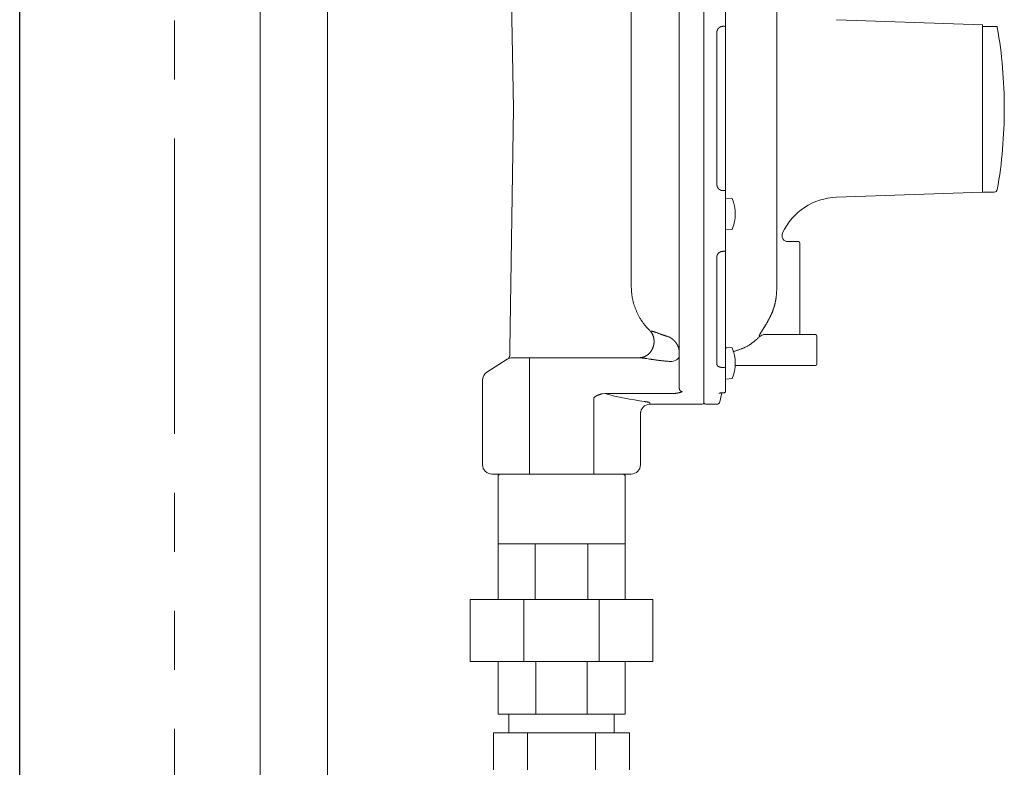
# Model space of a CAD drawing. Units: millimetres. Extents: x 7320 to 14376, y 7374 to 12291.
# Drawn here: x 7925 to 8243, y 8606 to 8847 of the extents above; entities that cross this region are included whole.
import ezdxf

# ---------------------------------------------------------------- set-up
doc = ezdxf.new("R2010")
doc.units = ezdxf.units.MM
doc.linetypes.add('PHANTOM', pattern=[63.5, 31.75, -6.35, 6.35, -6.35, 6.35, -6.35])
doc.linetypes.add('PHANTOM1', pattern=[9.5, 3.25, -1.25, 1.25, -1.25, 1.25, -1.25])
doc.layers.add('0029_28_01', color=7, linetype='Continuous')
doc.layers.add('NoLayerName_001', color=7, linetype='Continuous')

msp = doc.modelspace()

# ---------------------------------------------------------------- linework, layer by layer
at = {"color": 7, "linetype": 'Continuous', "lineweight": 25}
msp.add_line((7925.26, 7379.87), (7925.26, 9463.87), dxfattribs=at)
at = {"color": 7, "linetype": 'PHANTOM', "lineweight": 9, "ltscale": 3}
msp.add_line((7975.26, 7379.87), (7975.26, 9408.28), dxfattribs=at)
at = {"color": 3, "linetype": 'Continuous', "lineweight": 9}
for p, q in [((8083.26, 8622.87), (8083.26, 8616.87)), ((8117.26, 8622.87), (8117.26, 8616.87)), ((8122.2, 8616.87), (8078.32, 8616.87)), ((8078.32, 8616.87), (8078.32, 8604.87)), ((8089.29, 8604.87), (8089.29, 8616.87)), ((8111.23, 8604.87), (8111.23, 8616.87)), ((8122.2, 8604.87), (8122.2, 8616.87))]:
    msp.add_line(p, q, dxfattribs=at)
at = {"color": 3, "linetype": 'PHANTOM1', "lineweight": 9, "ltscale": 0.05}
msp.add_line((8117.26, 8622.87), (8083.26, 8622.87), dxfattribs=at)
at = {"layer": '0029_28_01', "color": 30, "linetype": 'Continuous', "lineweight": 9}
for p, q in [((8002.93, 8900.62), (8002.93, 8243.49)), ((8024.63, 8900.62), (8024.63, 8243.49))]:
    msp.add_line(p, q, dxfattribs=at)
at = {"layer": 'NoLayerName_001', "linetype": 'Continuous', "lineweight": 9}
for p, q in [((8138.26, 8912.87), (8138.26, 8728.27)), ((8146.26, 8913.37), (8146.26, 8723.37)), ((8153.26, 8727.12), (8153.26, 8909.56)), ((8169.76, 8760.21), (8169.76, 8879.87)), ((8122.76, 8761.27), (8122.76, 8868.87)), ((8084.76, 8818.36), (8084.12, 8853.37)), ((8189.06, 8847.02), (8236.28, 8845.37)), ((8152.76, 8844.89), (8152.43, 8844.89)), ((8153.25, 8844.7), (8153.26, 8844.8)), ((8236.26, 8791.37), (8236.26, 8845.37)), ((8240.02, 8844.78), (8236.26, 8844.78)), ((8150.44, 8842.97), (8150.44, 8793.76)), ((8169.76, 8835.57), (8169.77, 8835.57)), ((8169.77, 8828.07), (8169.77, 8835.57)), ((8169.76, 8828.07), (8169.76, 8833.18)), ((8169.77, 8820.57), (8169.77, 8828.07)), ((8083.52, 8740.72), (8084.76, 8818.36)), ((8169.77, 8820.57), (8169.76, 8820.57)), ((8152.43, 8791.85), (8152.76, 8791.85)), ((8153.26, 8791.94), (8153.25, 8792.04)), ((8236.26, 8791.37), (8189.06, 8789.72)), ((8236.26, 8791.37), (8240.02, 8791.37)), ((8153.26, 8789.46), (8153.27, 8789.46)), ((8153.27, 8789.46), (8155.36, 8789.28)), ((8153.27, 8779.16), (8153.26, 8779.16)), ((8155.36, 8779.34), (8153.27, 8779.16)), ((8173.46, 8775.37), (8176.76, 8775.37)), ((8177.26, 8745.37), (8177.26, 8774.87)), ((8150.44, 8770.52), (8150.44, 8735.72)), ((8152.76, 8772.25), (8152.43, 8772.25)), ((8152.76, 8772.25), (8152.85, 8772.24)), ((8152.85, 8772.24), (8152.94, 8772.25)), ((8152.94, 8772.25), (8153.03, 8772.26)), ((8153.03, 8772.26), (8153.1, 8772.28)), ((8153.1, 8772.28), (8153.17, 8772.31)), ((8153.17, 8772.31), (8153.21, 8772.35)), ((8153.21, 8772.35), (8153.24, 8772.39)), ((8153.23, 8772.31), (8153.24, 8772.07)), ((8153.24, 8772.39), (8153.25, 8772.44)), ((8153.25, 8772.44), (8153.26, 8772.54)), ((8129.08, 8746.48), (8128.99, 8746.46)), ((8165.63, 8745.37), (8182.26, 8745.37)), ((8182.76, 8744.87), (8182.76, 8735.87)), ((8153.26, 8740.68), (8153.26, 8741.29)), ((8153.27, 8741.29), (8155.36, 8741.11)), ((8153.27, 8740.68), (8153.27, 8741.29)), ((8082.74, 8737.41), (8076.16, 8733.25)), ((8090.94, 8737.87), (8084.34, 8737.87)), ((8089.88, 8737.87), (8089.88, 8700.37)), ((8125.79, 8737.87), (8090.94, 8737.87)), ((8135.26, 8736.68), (8135.84, 8736.71)), ((8135.84, 8736.71), (8136.41, 8736.81)), ((8136.41, 8736.81), (8136.93, 8736.98)), ((8136.93, 8736.98), (8137.38, 8737.21)), ((8137.38, 8737.21), (8137.75, 8737.48)), ((8137.75, 8737.48), (8138.03, 8737.79)), ((8138.03, 8737.79), (8138.2, 8738.13)), ((8138.2, 8738.13), (8138.26, 8738.48)), ((8152.43, 8734.75), (8152.76, 8734.75)), ((8153.26, 8735.16), (8153.25, 8735.2)), ((8156.32, 8735.37), (8172.26, 8735.37)), ((8172.26, 8735.37), (8182.26, 8735.37)), ((8074.76, 8730.71), (8074.76, 8703.37)), ((8153.27, 8730.99), (8153.26, 8730.99)), ((8155.36, 8731.18), (8153.27, 8730.99)), ((8114.26, 8726.34), (8113.34, 8726.26)), ((8135.71, 8726.34), (8114.26, 8726.34)), ((8152, 8726.56), (8151.42, 8723.67)), ((8152.76, 8726.62), (8152.43, 8726.62)), ((8152.43, 8726.62), (8152.43, 8726.58)), ((8152.72, 8726.58), (8152.43, 8726.58)), ((8152.76, 8726.64), (8152.76, 8726.62)), ((8153.26, 8727.18), (8153.25, 8727.07)), ((8110.64, 8725.02), (8110.64, 8700.37)), ((8128.76, 8722.87), (8128.76, 8723.3)), ((8145.76, 8722.87), (8128.76, 8722.87)), ((8150.44, 8722.87), (8146.76, 8722.87)), ((8125.76, 8703.37), (8125.76, 8720.31)), ((8077.76, 8700.37), (8090.94, 8700.37)), ((8079.76, 8699.87), (8080.26, 8700.37)), ((8079.76, 8677.87), (8079.76, 8699.87)), ((8090.94, 8700.37), (8109.58, 8700.37)), ((8109.58, 8700.37), (8122.76, 8700.37)), ((8120.26, 8700.37), (8120.76, 8699.87)), ((8120.76, 8699.87), (8120.76, 8677.87)), ((8079.76, 8677.87), (8120.76, 8677.87)), ((8079.76, 8677.87), (8079.76, 8659.87)), ((8091.77, 8677.87), (8091.77, 8659.87)), ((8108.75, 8677.87), (8108.75, 8659.87)), ((8120.76, 8677.87), (8120.76, 8659.87)), ((8070.76, 8659.87), (8129.76, 8659.87)), ((8070.76, 8639.87), (8070.76, 8659.87)), ((8088.13, 8659.87), (8088.13, 8639.87)), ((8112.39, 8659.87), (8112.39, 8639.87)), ((8129.76, 8639.87), (8129.76, 8659.87)), ((8070.76, 8639.87), (8129.76, 8639.87)), ((8079.76, 8622.87), (8079.76, 8639.87)), ((8091.95, 8639.87), (8091.95, 8622.87)), ((8108.57, 8639.87), (8108.57, 8622.87)), ((8120.76, 8622.87), (8120.76, 8639.87)), ((8120.76, 8622.87), (8079.76, 8622.87))]:
    msp.add_line(p, q, dxfattribs=at)
for centre, radius, start, end in [((8152.8, 8844.26), 0.629, 44.1995, 94.1953), ((8240.02, 8844.37), 1, 9.849, 24.1744), ((8090.26, 8818.37), 153, 0, 9.849), ((8090.26, 8818.37), 153, 350.151, 0), ((8152.8, 8792.48), 0.629, 265.8028, 315.801), ((8189.76, 8769.73), 20, 92, 154.9551), ((8240.02, 8792.37), 1, 269.9998, 350.151), ((8143.52, 8784.31), 12.84, 337.2344, 22.7656), ((8173.46, 8777.37), 2, 155.4346, 270), ((8176.76, 8774.87), 0.5, 0, 90), ((8152.95, 8772.18), 0.304, 339.4155, 359.8247), ((8165.72, 8743.41), 1.96, 90.0697, 136.1082), ((8182.26, 8744.87), 0.5, 0, 90), ((8143.52, 8736.14), 12.84, 337.2344, 22.7656), ((8084.34, 8734.87), 3, 90, 122.2461), ((8182.26, 8735.87), 0.5, 270, 0), ((8077.76, 8730.71), 3, 122.2461, 180), ((8152.75, 8735.25), 0.501, 270.2929, 355.0551), ((8152.77, 8727.13), 0.49, 268.869, 358.8232), ((8152.78, 8727.1), 0.477, 267.1795, 338.393), ((8128.76, 8719.87), 3, 90, 180), ((8145.76, 8723.37), 0.5, 270, 0), ((8146.76, 8723.37), 0.5, 180, 270), ((8150.44, 8723.87), 1, 270, 348.6901), ((8077.76, 8703.37), 3, 180, 270), ((8122.76, 8703.37), 3, 270, 0)]:
    msp.add_arc(centre, radius, start, end, dxfattribs=at)
at = {"layer": 'NoLayerName_001', "linetype": 'Continuous', "lineweight": 9, "extrusion": (0, 0, -1)}
msp.add_ellipse((8140.56, 8818.37), major_axis=(-98.5, 0), ratio=0.969543, start_param=4.850518, end_param=4.982684, dxfattribs=at)
at = {"layer": 'NoLayerName_001', "linetype": 'Continuous', "lineweight": 9}
for points, knots in [([(8152.43, 8844.89), (8152.4, 8844.88), (8152.34, 8844.88), (8152.25, 8844.87), (8152.16, 8844.86), (8152.07, 8844.85), (8151.99, 8844.83), (8151.9, 8844.81), (8151.81, 8844.79), (8151.73, 8844.77), (8151.65, 8844.74), (8151.56, 8844.7), (8151.48, 8844.66), (8151.41, 8844.62), (8151.33, 8844.58), (8151.26, 8844.53), (8151.19, 8844.47), (8151.12, 8844.42), (8151.05, 8844.36), (8150.99, 8844.3), (8150.93, 8844.24), (8150.87, 8844.17), (8150.82, 8844.1), (8150.77, 8844.03), (8150.72, 8843.96), (8150.67, 8843.88), (8150.63, 8843.81), (8150.59, 8843.73), (8150.56, 8843.65), (8150.53, 8843.57), (8150.51, 8843.48), (8150.49, 8843.4), (8150.47, 8843.32), (8150.46, 8843.23), (8150.45, 8843.15), (8150.44, 8843.06), (8150.44, 8843), (8150.44, 8842.97)], [0, 0, 0, 0, 0.089678, 0.179245, 0.268604, 0.357684, 0.446453, 0.534934, 0.623221, 0.711484, 0.79988, 0.888422, 0.977088, 1.065827, 1.15457, 1.243232, 1.33171, 1.419898, 1.507779, 1.5954, 1.682806, 1.770047, 1.857174, 1.944238, 2.031297, 2.118374, 2.205405, 2.292318, 2.379055, 2.465574, 2.551854, 2.637892, 2.723726, 2.809523, 2.895421, 2.981449, 3.06756, 3.06756, 3.06756, 3.06756]), ([(8150.44, 8793.76), (8150.44, 8793.74), (8150.45, 8793.68), (8150.46, 8793.59), (8150.47, 8793.51), (8150.48, 8793.42), (8150.49, 8793.34), (8150.51, 8793.25), (8150.54, 8793.17), (8150.56, 8793.09), (8150.59, 8793.01), (8150.63, 8792.93), (8150.67, 8792.85), (8150.72, 8792.78), (8150.76, 8792.71), (8150.82, 8792.63), (8150.87, 8792.57), (8150.93, 8792.5), (8150.99, 8792.44), (8151.05, 8792.38), (8151.12, 8792.32), (8151.19, 8792.26), (8151.26, 8792.21), (8151.33, 8792.16), (8151.41, 8792.12), (8151.49, 8792.08), (8151.57, 8792.04), (8151.65, 8792), (8151.73, 8791.97), (8151.82, 8791.94), (8151.9, 8791.92), (8151.99, 8791.9), (8152.08, 8791.88), (8152.16, 8791.87), (8152.25, 8791.87), (8152.34, 8791.86), (8152.4, 8791.85), (8152.43, 8791.85)], [0, 0, 0, 0, 0.08665, 0.173197, 0.259555, 0.345668, 0.43153, 0.517198, 0.602812, 0.688602, 0.774734, 0.861231, 0.948077, 1.035231, 1.122623, 1.210163, 1.297744, 1.385284, 1.472813, 1.560385, 1.648052, 1.735863, 1.823869, 1.912119, 2.000652, 2.089418, 2.178324, 2.267286, 2.356237, 2.445123, 2.533911, 2.622589, 2.711242, 2.800021, 2.888985, 2.978116, 3.067342, 3.067342, 3.067342, 3.067342]), ([(8152.43, 8772.25), (8152.4, 8772.24), (8152.34, 8772.24), (8152.25, 8772.23), (8152.16, 8772.22), (8152.07, 8772.21), (8151.99, 8772.2), (8151.9, 8772.18), (8151.81, 8772.16), (8151.73, 8772.14), (8151.65, 8772.11), (8151.56, 8772.08), (8151.49, 8772.04), (8151.41, 8772.01), (8151.33, 8771.96), (8151.26, 8771.92), (8151.19, 8771.87), (8151.12, 8771.82), (8151.05, 8771.77), (8150.99, 8771.71), (8150.93, 8771.66), (8150.87, 8771.6), (8150.82, 8771.53), (8150.77, 8771.47), (8150.72, 8771.4), (8150.67, 8771.34), (8150.63, 8771.27), (8150.59, 8771.2), (8150.56, 8771.12), (8150.53, 8771.05), (8150.51, 8770.98), (8150.49, 8770.9), (8150.47, 8770.83), (8150.46, 8770.75), (8150.45, 8770.67), (8150.44, 8770.6), (8150.44, 8770.54), (8150.44, 8770.52)], [0, 0, 0, 0, 0.089611, 0.1791, 0.268359, 0.357299, 0.445864, 0.534047, 0.621894, 0.709522, 0.797036, 0.88442, 0.97163, 1.058601, 1.14525, 1.231484, 1.317193, 1.402269, 1.486687, 1.570482, 1.653692, 1.736359, 1.818528, 1.900249, 1.981575, 2.062535, 2.143072, 2.223124, 2.302649, 2.381622, 2.460042, 2.537934, 2.615367, 2.692566, 2.76973, 2.846941, 2.924196, 2.924196, 2.924196, 2.924196]), ([(8128.99, 8746.46), (8128.88, 8746.57), (8128.66, 8746.8), (8128.33, 8747.13), (8128, 8747.47), (8127.68, 8747.82), (8127.37, 8748.17), (8127.06, 8748.54), (8126.77, 8748.91), (8126.49, 8749.29), (8126.22, 8749.67), (8125.96, 8750.07), (8125.71, 8750.47), (8125.47, 8750.88), (8125.24, 8751.29), (8125.02, 8751.71), (8124.81, 8752.13), (8124.61, 8752.56), (8124.42, 8752.99), (8124.24, 8753.43), (8124.07, 8753.87), (8123.91, 8754.31), (8123.76, 8754.76), (8123.61, 8755.21), (8123.48, 8755.67), (8123.36, 8756.12), (8123.26, 8756.58), (8123.16, 8757.05), (8123.08, 8757.51), (8123.01, 8757.98), (8122.95, 8758.44), (8122.9, 8758.91), (8122.86, 8759.38), (8122.83, 8759.85), (8122.8, 8760.32), (8122.78, 8760.79), (8122.77, 8761.11), (8122.76, 8761.27)], [0, 0, 0, 0, 0.472775, 0.945381, 1.417691, 1.889662, 2.361376, 2.833084, 3.305069, 3.777393, 4.250044, 4.722961, 5.196042, 5.669145, 6.142089, 6.614734, 7.087135, 7.559377, 8.031541, 8.503704, 8.97594, 9.448319, 9.920891, 10.393569, 10.866202, 11.338665, 11.810857, 12.282705, 12.754165, 13.22523, 13.696079, 14.166991, 14.638137, 15.109587, 15.581336, 16.053315, 16.52542, 16.52542, 16.52542, 16.52542]), ([(8169.76, 8760.21), (8169.75, 8760.11), (8169.75, 8759.9), (8169.74, 8759.59), (8169.72, 8759.28), (8169.71, 8758.98), (8169.69, 8758.67), (8169.67, 8758.36), (8169.64, 8758.05), (8169.61, 8757.74), (8169.58, 8757.44), (8169.54, 8757.13), (8169.49, 8756.83), (8169.44, 8756.52), (8169.38, 8756.22), (8169.32, 8755.91), (8169.25, 8755.61), (8169.18, 8755.31), (8169.1, 8755.01), (8169.02, 8754.71), (8168.94, 8754.41), (8168.85, 8754.12), (8168.75, 8753.82), (8168.66, 8753.53), (8168.55, 8753.24), (8168.45, 8752.95), (8168.34, 8752.66), (8168.22, 8752.37), (8168.1, 8752.09), (8167.97, 8751.81), (8167.84, 8751.53), (8167.75, 8751.34), (8167.71, 8751.25)], [0, 0, 0, 0, 0.309335, 0.618628, 0.927838, 1.23694, 1.545919, 1.854784, 2.16357, 2.47234, 2.781178, 3.090118, 3.399178, 3.708364, 4.017673, 4.327095, 4.636611, 4.946195, 5.255814, 5.565429, 5.875006, 6.18452, 6.493955, 6.803299, 7.112547, 7.421705, 7.730782, 8.039799, 8.348785, 8.657797, 8.966868, 9.275981, 9.275981, 9.275981, 9.275981]), ([(8167.71, 8751.25), (8167.61, 8751.06), (8167.46, 8750.77), (8167.26, 8750.4), (8167.11, 8750.12), (8166.96, 8749.84), (8166.81, 8749.56), (8166.66, 8749.29), (8166.51, 8749.03), (8166.36, 8748.77), (8166.21, 8748.51), (8166.06, 8748.26), (8165.91, 8748.02), (8165.76, 8747.78), (8165.61, 8747.55), (8165.38, 8747.19), (8165.16, 8746.84), (8164.94, 8746.5), (8164.83, 8746.31), (8164.72, 8746.13), (8164.61, 8745.96), (8164.51, 8745.8), (8164.43, 8745.64), (8164.35, 8745.5), (8164.28, 8745.37), (8164.22, 8745.25), (8164.18, 8745.14), (8164.15, 8745.05), (8164.13, 8744.98), (8164.13, 8744.92), (8164.14, 8744.87), (8164.17, 8744.83), (8164.2, 8744.8), (8164.22, 8744.78), (8164.23, 8744.77)], [0, 0, 0, 0, 0.64174, 0.96125, 1.279132, 1.594847, 1.907863, 2.217651, 2.523694, 2.825479, 3.122517, 3.414336, 3.700455, 3.980383, 4.253622, 4.519668, 5.269537, 5.501619, 5.723783, 5.935431, 6.135968, 6.324812, 6.501392, 6.664957, 6.81393, 6.946573, 7.061278, 7.156704, 7.232223, 7.290871, 7.338775, 7.381582, 7.422969, 7.464317, 7.464317, 7.464317, 7.464317]), ([(8129.35, 8740.29), (8129.38, 8740.35), (8129.44, 8740.47), (8129.52, 8740.65), (8129.61, 8740.82), (8129.69, 8741), (8129.77, 8741.18), (8129.84, 8741.36), (8129.9, 8741.55), (8129.96, 8741.73), (8130, 8741.92), (8130.05, 8742.11), (8130.08, 8742.31), (8130.1, 8742.5), (8130.12, 8742.69), (8130.14, 8742.89), (8130.14, 8743.08), (8130.14, 8743.27), (8130.13, 8743.46), (8130.12, 8743.65), (8130.1, 8743.84), (8130.08, 8744.03), (8130.04, 8744.21), (8130.01, 8744.39), (8129.96, 8744.57), (8129.91, 8744.75), (8129.86, 8744.93), (8129.79, 8745.1), (8129.73, 8745.26), (8129.65, 8745.43), (8129.57, 8745.59), (8129.49, 8745.75), (8129.4, 8745.9), (8129.3, 8746.05), (8129.2, 8746.19), (8129.1, 8746.33), (8129.03, 8746.42), (8128.99, 8746.46)], [0, 0, 0, 0, 0.196496, 0.392834, 0.588879, 0.784543, 0.979808, 1.174751, 1.369565, 1.564478, 1.759502, 1.954568, 2.149572, 2.344376, 2.53881, 2.732679, 2.925761, 3.117889, 3.309034, 3.499184, 3.688334, 3.87648, 4.063622, 4.249767, 4.434927, 4.619119, 4.802367, 4.984655, 5.165943, 5.346187, 5.525338, 5.703351, 5.880175, 6.055765, 6.230078, 6.403076, 6.574726, 6.574726, 6.574726, 6.574726]), ([(8134.96, 8744.62), (8134.81, 8744.66), (8134.58, 8744.73), (8134.28, 8744.82), (8134.06, 8744.89), (8133.84, 8744.96), (8133.62, 8745.03), (8133.4, 8745.1), (8133.19, 8745.17), (8132.98, 8745.25), (8132.77, 8745.32), (8132.57, 8745.4), (8132.36, 8745.47), (8132.16, 8745.54), (8131.91, 8745.64), (8131.48, 8745.8), (8131.06, 8745.96), (8130.71, 8746.09), (8130.55, 8746.15), (8130.4, 8746.2), (8130.25, 8746.25), (8130.11, 8746.3), (8129.98, 8746.34), (8129.85, 8746.37), (8129.74, 8746.4), (8129.63, 8746.42), (8129.53, 8746.44), (8129.43, 8746.45), (8129.34, 8746.46), (8129.25, 8746.47), (8129.16, 8746.47), (8129.11, 8746.47), (8129.08, 8746.48)], [0, 0, 0, 0, 0.471377, 0.706143, 0.939807, 1.172011, 1.402418, 1.630784, 1.856915, 2.080611, 2.301668, 2.519877, 2.735025, 2.946907, 3.155337, 3.561121, 4.322908, 4.500771, 4.672156, 4.836276, 4.992355, 5.139637, 5.277394, 5.405003, 5.522918, 5.632448, 5.734903, 5.831559, 5.923651, 6.012371, 6.098868, 6.184264, 6.184264, 6.184264, 6.184264]), ([(8135.1, 8744.55), (8135.08, 8744.56), (8135.03, 8744.59), (8134.98, 8744.61), (8134.96, 8744.62)], [0, 0, 0, 0, 0.0776453, 0.1552252, 0.1552252, 0.1552252, 0.1552252]), ([(8137.32, 8742.6), (8137.31, 8742.62), (8137.28, 8742.66), (8137.23, 8742.73), (8137.19, 8742.79), (8137.14, 8742.86), (8137.09, 8742.92), (8137.04, 8742.98), (8136.99, 8743.04), (8136.94, 8743.1), (8136.89, 8743.16), (8136.84, 8743.22), (8136.78, 8743.28), (8136.73, 8743.34), (8136.67, 8743.4), (8136.62, 8743.45), (8136.56, 8743.51), (8136.51, 8743.56), (8136.45, 8743.62), (8136.39, 8743.67), (8136.33, 8743.72), (8136.27, 8743.78), (8136.21, 8743.83), (8136.15, 8743.88), (8136.09, 8743.92), (8136.03, 8743.97), (8135.96, 8744.02), (8135.9, 8744.07), (8135.84, 8744.11), (8135.77, 8744.16), (8135.71, 8744.2), (8135.64, 8744.24), (8135.58, 8744.28), (8135.51, 8744.33), (8135.44, 8744.37), (8135.37, 8744.4), (8135.31, 8744.44), (8135.24, 8744.48), (8135.17, 8744.52), (8135.12, 8744.54), (8135.1, 8744.55)], [0, 0, 0, 0, 0.079562, 0.159104, 0.238622, 0.318114, 0.397578, 0.477011, 0.55641, 0.635772, 0.715096, 0.794378, 0.873617, 0.95281, 1.031955, 1.111049, 1.190092, 1.269081, 1.348017, 1.426901, 1.505732, 1.584509, 1.663233, 1.741902, 1.820516, 1.899073, 1.977572, 2.056013, 2.134394, 2.212713, 2.290971, 2.369169, 2.447307, 2.525386, 2.603406, 2.681366, 2.759266, 2.837102, 2.914875, 2.992585, 2.992585, 2.992585, 2.992585]), ([(8138.26, 8739.64), (8138.26, 8739.69), (8138.25, 8739.76), (8138.25, 8739.87), (8138.24, 8739.95), (8138.24, 8740.02), (8138.23, 8740.1), (8138.22, 8740.18), (8138.21, 8740.26), (8138.21, 8740.33), (8138.2, 8740.41), (8138.18, 8740.49), (8138.17, 8740.56), (8138.16, 8740.64), (8138.14, 8740.72), (8138.12, 8740.79), (8138.11, 8740.87), (8138.09, 8740.95), (8138.07, 8741.02), (8138.04, 8741.1), (8138.02, 8741.17), (8138, 8741.25), (8137.97, 8741.32), (8137.94, 8741.4), (8137.91, 8741.47), (8137.88, 8741.55), (8137.85, 8741.62), (8137.82, 8741.69), (8137.79, 8741.76), (8137.76, 8741.84), (8137.72, 8741.91), (8137.69, 8741.98), (8137.65, 8742.05), (8137.61, 8742.12), (8137.57, 8742.19), (8137.53, 8742.26), (8137.49, 8742.33), (8137.45, 8742.4), (8137.41, 8742.46), (8137.37, 8742.53), (8137.34, 8742.57), (8137.32, 8742.6)], [0, 0, 0, 0, 0.155371, 0.233051, 0.310726, 0.388397, 0.46607, 0.54375, 0.621451, 0.699188, 0.776982, 0.854862, 0.932856, 1.010972, 1.089213, 1.16758, 1.246071, 1.324685, 1.403419, 1.48227, 1.561232, 1.6403, 1.719468, 1.798727, 1.87807, 1.957487, 2.036969, 2.116504, 2.196082, 2.27569, 2.355316, 2.43495, 2.514586, 2.594223, 2.673859, 2.753491, 2.833118, 2.912737, 2.992345, 3.071941, 3.151521, 3.151521, 3.151521, 3.151521]), ([(8164.3, 8744.77), (8164.2, 8744.68), (8164, 8744.49), (8163.7, 8744.22), (8163.4, 8743.95), (8163.09, 8743.68), (8162.79, 8743.42), (8162.47, 8743.16), (8162.15, 8742.91), (8161.83, 8742.66), (8161.49, 8742.43), (8161.16, 8742.2), (8160.81, 8741.98), (8160.46, 8741.77), (8160.11, 8741.57), (8159.75, 8741.38), (8159.38, 8741.21), (8159.01, 8741.04), (8158.64, 8740.88), (8158.26, 8740.73), (8157.88, 8740.58), (8157.5, 8740.44), (8157.11, 8740.31), (8156.73, 8740.19), (8156.34, 8740.06), (8155.95, 8739.94), (8155.69, 8739.86), (8155.56, 8739.82)], [0, 0, 0, 0, 0.406979, 0.813882, 1.220649, 1.627248, 2.033691, 2.440051, 2.846476, 3.253191, 3.660289, 4.067647, 4.475132, 4.882614, 5.289969, 5.697079, 6.103834, 6.51016, 6.916232, 7.322299, 7.728535, 8.135044, 8.541869, 8.949007, 9.356413, 9.764014, 10.171717, 10.171717, 10.171717, 10.171717]), ([(8083.52, 8740.82), (8083.52, 8740.72), (8083.52, 8740.55), (8083.52, 8740.34), (8083.52, 8740.2), (8083.52, 8740.1), (8083.52, 8740), (8083.53, 8739.89), (8083.53, 8739.79), (8083.53, 8739.69), (8083.53, 8739.58), (8083.53, 8739.48), (8083.54, 8739.38), (8083.54, 8739.28), (8083.54, 8739.14), (8083.55, 8738.97), (8083.55, 8738.83), (8083.55, 8738.76)], [0, 0, 0, 0, 0.309317, 0.515521, 0.61862, 0.721716, 0.824809, 0.9279, 1.030989, 1.134077, 1.237164, 1.340252, 1.443342, 1.546435, 1.64953, 1.855728, 2.061931, 2.061931, 2.061931, 2.061931]), ([(8083.54, 8738.53), (8083.54, 8738.55), (8083.55, 8738.59), (8083.56, 8738.63), (8083.56, 8738.65)], [0, 0, 0, 0, 0.057413, 0.1150832, 0.1150832, 0.1150832, 0.1150832]), ([(8125.09, 8737.87), (8125.15, 8737.87), (8125.26, 8737.89), (8125.43, 8737.9), (8125.6, 8737.92), (8125.77, 8737.95), (8125.94, 8737.97), (8126.11, 8738), (8126.27, 8738.03), (8126.44, 8738.07), (8126.6, 8738.11), (8126.76, 8738.16), (8126.92, 8738.22), (8127.08, 8738.28), (8127.24, 8738.35), (8127.39, 8738.43), (8127.54, 8738.51), (8127.69, 8738.6), (8127.83, 8738.69), (8127.97, 8738.79), (8128.11, 8738.89), (8128.24, 8739), (8128.37, 8739.11), (8128.5, 8739.23), (8128.62, 8739.35), (8128.74, 8739.47), (8128.85, 8739.6), (8128.96, 8739.73), (8129.07, 8739.87), (8129.17, 8740.01), (8129.26, 8740.15), (8129.32, 8740.25), (8129.35, 8740.29)], [0, 0, 0, 0, 0.171435, 0.342744, 0.513813, 0.684543, 0.854866, 1.024751, 1.194214, 1.363331, 1.532245, 1.701178, 1.870407, 2.040064, 2.210182, 2.380763, 2.551783, 2.723193, 2.89492, 3.066872, 3.238941, 3.410999, 3.582912, 3.754613, 3.926103, 4.097392, 4.268503, 4.439471, 4.610342, 4.781177, 4.952051, 5.123035, 5.123035, 5.123035, 5.123035]), ([(8082.74, 8737.41), (8082.75, 8737.41), (8082.77, 8737.42), (8082.79, 8737.43), (8082.81, 8737.45), (8082.83, 8737.46), (8082.85, 8737.47), (8082.88, 8737.49), (8082.9, 8737.5), (8082.92, 8737.52), (8082.94, 8737.53), (8082.96, 8737.55), (8082.98, 8737.56), (8082.99, 8737.58), (8083.01, 8737.59), (8083.03, 8737.61), (8083.05, 8737.62), (8083.06, 8737.64), (8083.08, 8737.66), (8083.1, 8737.69), (8083.12, 8737.71), (8083.14, 8737.74), (8083.17, 8737.77), (8083.19, 8737.81), (8083.22, 8737.84), (8083.24, 8737.88), (8083.27, 8737.92), (8083.29, 8737.95), (8083.32, 8738), (8083.34, 8738.04), (8083.37, 8738.08), (8083.39, 8738.13), (8083.41, 8738.17), (8083.43, 8738.22), (8083.45, 8738.27), (8083.47, 8738.32), (8083.49, 8738.37), (8083.51, 8738.42), (8083.52, 8738.48), (8083.53, 8738.51), (8083.54, 8738.53)], [0, 0, 0, 0, 0.026341, 0.052633, 0.07883, 0.104882, 0.130746, 0.156375, 0.181727, 0.206762, 0.231442, 0.255734, 0.279609, 0.303042, 0.32604, 0.349017, 0.372709, 0.397859, 0.425207, 0.455484, 0.489103, 0.525738, 0.564957, 0.606325, 0.649412, 0.69381, 0.739335, 0.785935, 0.833566, 0.882187, 0.931765, 0.982272, 1.033686, 1.085995, 1.139192, 1.193265, 1.248139, 1.303743, 1.360034, 1.416964, 1.416964, 1.416964, 1.416964]), ([(8125.79, 8737.87), (8125.87, 8737.86), (8126.05, 8737.85), (8126.31, 8737.82), (8126.58, 8737.8), (8126.86, 8737.77), (8127.16, 8737.73), (8127.46, 8737.68), (8127.98, 8737.6), (8128.51, 8737.51), (8129.04, 8737.43), (8129.36, 8737.38), (8129.68, 8737.33), (8130, 8737.28), (8130.33, 8737.24), (8130.65, 8737.19), (8130.98, 8737.15), (8131.3, 8737.1), (8131.63, 8737.06), (8131.96, 8737.02), (8132.29, 8736.98), (8132.61, 8736.95), (8132.94, 8736.91), (8133.27, 8736.87), (8133.6, 8736.84), (8134.04, 8736.8), (8134.6, 8736.74), (8135.04, 8736.7), (8135.26, 8736.68)], [0, 0, 0, 0, 0.26128, 0.525913, 0.797276, 1.078794, 1.372876, 1.677963, 1.991523, 2.957682, 3.282216, 3.607368, 3.933126, 4.259483, 4.586429, 4.913958, 5.242063, 5.570738, 5.89998, 6.229783, 6.560121, 6.890944, 7.222205, 7.553853, 7.885834, 8.218096, 8.883239, 9.548837, 9.548837, 9.548837, 9.548837]), ([(8150.44, 8735.72), (8150.44, 8735.71), (8150.45, 8735.68), (8150.46, 8735.63), (8150.47, 8735.59), (8150.48, 8735.54), (8150.49, 8735.5), (8150.51, 8735.46), (8150.54, 8735.41), (8150.56, 8735.37), (8150.6, 8735.33), (8150.63, 8735.29), (8150.67, 8735.25), (8150.72, 8735.21), (8150.77, 8735.18), (8150.82, 8735.14), (8150.87, 8735.11), (8150.93, 8735.07), (8150.99, 8735.04), (8151.05, 8735.01), (8151.12, 8734.98), (8151.19, 8734.95), (8151.26, 8734.93), (8151.33, 8734.9), (8151.41, 8734.88), (8151.49, 8734.86), (8151.57, 8734.84), (8151.65, 8734.82), (8151.73, 8734.8), (8151.82, 8734.79), (8151.9, 8734.78), (8151.99, 8734.77), (8152.08, 8734.76), (8152.16, 8734.76), (8152.25, 8734.75), (8152.34, 8734.75), (8152.4, 8734.75), (8152.43, 8734.75)], [0, 0, 0, 0, 0.045402, 0.090838, 0.136372, 0.182125, 0.228303, 0.275221, 0.323318, 0.373149, 0.425104, 0.479301, 0.535775, 0.594504, 0.65542, 0.718418, 0.783367, 0.850151, 0.918754, 0.989175, 1.061404, 1.135422, 1.211207, 1.28873, 1.367953, 1.448761, 1.531003, 1.614525, 1.699177, 1.78481, 1.871278, 1.95844, 2.046187, 2.134439, 2.223092, 2.312025, 2.4011, 2.4011, 2.4011, 2.4011]), ([(8113.34, 8726.26), (8113.26, 8726.23), (8113.13, 8726.2), (8112.97, 8726.15), (8112.85, 8726.11), (8112.73, 8726.07), (8112.61, 8726.04), (8112.49, 8726), (8112.37, 8725.96), (8112.25, 8725.91), (8112.13, 8725.87), (8112.02, 8725.82), (8111.9, 8725.78), (8111.79, 8725.72), (8111.67, 8725.67), (8111.56, 8725.62), (8111.45, 8725.56), (8111.34, 8725.5), (8111.23, 8725.43), (8111.13, 8725.37), (8111.02, 8725.3), (8110.94, 8725.24), (8110.81, 8725.15), (8110.72, 8725.08), (8110.64, 8725.03)], [0, 0, 0, 0, 0.253459, 0.380106, 0.506655, 0.633079, 0.759356, 0.885466, 1.011397, 1.137146, 1.262715, 1.388118, 1.513379, 1.638534, 1.763631, 1.888732, 2.013912, 2.139225, 2.264694, 2.390331, 2.516139, 2.642109, 2.702422, 2.984099, 2.984099, 2.984099, 2.984099]), ([(8135.71, 8726.34), (8135.78, 8726.34), (8135.89, 8726.34), (8136.04, 8726.35), (8136.15, 8726.35), (8136.26, 8726.35), (8136.36, 8726.36), (8136.47, 8726.36), (8136.58, 8726.37), (8136.69, 8726.37), (8136.79, 8726.38), (8136.9, 8726.39), (8137, 8726.4), (8137.1, 8726.41), (8137.2, 8726.42), (8137.3, 8726.43), (8137.4, 8726.44), (8137.5, 8726.46), (8137.59, 8726.47), (8137.69, 8726.49), (8137.78, 8726.5), (8137.87, 8726.52), (8137.96, 8726.54), (8138.05, 8726.56), (8138.14, 8726.58), (8138.22, 8726.6), (8138.3, 8726.62), (8138.38, 8726.64), (8138.46, 8726.66), (8138.54, 8726.68), (8138.61, 8726.7), (8138.69, 8726.73), (8138.76, 8726.75), (8138.83, 8726.77), (8138.9, 8726.8), (8138.96, 8726.82), (8139.02, 8726.85), (8139.08, 8726.87), (8139.14, 8726.9), (8139.2, 8726.93), (8139.24, 8726.94), (8139.26, 8726.95)], [0, 0, 0, 0, 0.219491, 0.329007, 0.438248, 0.547125, 0.655548, 0.763428, 0.87068, 0.977218, 1.08296, 1.187827, 1.291742, 1.394641, 1.496472, 1.597182, 1.696718, 1.795026, 1.892052, 1.98774, 2.082035, 2.174881, 2.266223, 2.356003, 2.444173, 2.530715, 2.61562, 2.698877, 2.780478, 2.860414, 2.938678, 3.015262, 3.09016, 3.163367, 3.234879, 3.304691, 3.372811, 3.439316, 3.504325, 3.567939, 3.630242, 3.630242, 3.630242, 3.630242]), ([(8138.26, 8728.18), (8138.26, 8728.2), (8138.26, 8728.23), (8138.26, 8728.26), (8138.26, 8728.27)], [0, 0, 0, 0, 0.04259859, 0.08520375, 0.08520375, 0.08520375, 0.08520375]), ([(8139.26, 8726.95), (8139.24, 8726.96), (8139.21, 8726.96), (8139.16, 8726.96), (8139.11, 8726.97), (8139.06, 8726.98), (8139.01, 8726.99), (8138.96, 8727.01), (8138.92, 8727.03), (8138.87, 8727.05), (8138.83, 8727.08), (8138.79, 8727.11), (8138.75, 8727.13), (8138.71, 8727.16), (8138.68, 8727.19), (8138.64, 8727.23), (8138.61, 8727.26), (8138.58, 8727.3), (8138.55, 8727.33), (8138.53, 8727.37), (8138.5, 8727.41), (8138.48, 8727.44), (8138.45, 8727.48), (8138.43, 8727.52), (8138.41, 8727.56), (8138.39, 8727.6), (8138.38, 8727.64), (8138.36, 8727.68), (8138.35, 8727.72), (8138.33, 8727.76), (8138.32, 8727.81), (8138.31, 8727.85), (8138.3, 8727.89), (8138.29, 8727.93), (8138.29, 8727.97), (8138.28, 8728.01), (8138.28, 8728.06), (8138.27, 8728.1), (8138.27, 8728.14), (8138.27, 8728.17), (8138.26, 8728.18)], [0, 0, 0, 0, 0.051323, 0.102447, 0.153252, 0.203774, 0.254121, 0.304286, 0.354185, 0.403675, 0.452561, 0.500771, 0.548462, 0.595763, 0.642737, 0.689428, 0.735864, 0.782061, 0.82802, 0.873731, 0.919173, 0.964319, 1.009173, 1.053749, 1.098065, 1.142134, 1.185969, 1.229583, 1.272987, 1.316192, 1.359208, 1.402049, 1.444756, 1.487378, 1.529952, 1.572503, 1.615052, 1.65761, 1.700182, 1.742768, 1.742768, 1.742768, 1.742768]), ([(8152.43, 8726.58), (8152.41, 8726.58), (8152.38, 8726.59), (8152.34, 8726.59), (8152.29, 8726.59), (8152.25, 8726.58), (8152.2, 8726.58), (8152.15, 8726.58), (8152.11, 8726.58), (8152.06, 8726.58), (8152.02, 8726.57), (8151.97, 8726.57), (8151.93, 8726.57), (8151.88, 8726.56), (8151.84, 8726.56), (8151.8, 8726.55), (8151.76, 8726.55), (8151.72, 8726.54), (8151.67, 8726.54), (8151.63, 8726.53), (8151.6, 8726.53), (8151.56, 8726.52), (8151.52, 8726.51), (8151.49, 8726.51), (8151.45, 8726.5), (8151.42, 8726.49), (8151.39, 8726.49), (8151.36, 8726.48), (8151.33, 8726.47), (8151.3, 8726.47), (8151.27, 8726.46), (8151.25, 8726.45), (8151.22, 8726.45), (8151.2, 8726.44), (8151.18, 8726.43), (8151.16, 8726.43), (8151.14, 8726.42), (8151.14, 8726.42), (8151.12, 8726.41), (8151.12, 8726.41), (8151.12, 8726.41), (8151.12, 8726.41)], [0, 0, 0, 0, 0.046012, 0.09208, 0.138168, 0.18423, 0.230218, 0.276083, 0.321775, 0.367241, 0.412431, 0.45729, 0.501766, 0.545805, 0.589351, 0.632348, 0.674734, 0.716441, 0.757405, 0.797557, 0.836831, 0.875162, 0.912484, 0.94873, 0.983835, 1.017736, 1.050387, 1.081765, 1.111848, 1.140615, 1.168044, 1.194116, 1.218809, 1.242106, 1.263789, 1.283255, 1.299849, 1.321779, 1.3258, 1.326463, 1.329482, 1.329482, 1.329482, 1.329482]), ([(8153.21, 8726.92), (8153.21, 8726.91), (8153.2, 8726.9), (8153.2, 8726.88), (8153.19, 8726.87), (8153.18, 8726.85), (8153.18, 8726.83), (8153.17, 8726.82), (8153.16, 8726.8), (8153.15, 8726.79), (8153.14, 8726.77), (8153.12, 8726.76), (8153.11, 8726.75), (8153.1, 8726.73), (8153.08, 8726.72), (8153.07, 8726.71), (8153.06, 8726.7), (8153.04, 8726.69), (8153.03, 8726.68), (8153.01, 8726.67), (8153, 8726.66), (8152.98, 8726.65), (8152.96, 8726.64), (8152.95, 8726.63), (8152.93, 8726.63), (8152.91, 8726.62), (8152.9, 8726.61), (8152.88, 8726.61), (8152.86, 8726.6), (8152.84, 8726.6), (8152.83, 8726.59), (8152.81, 8726.59), (8152.79, 8726.59), (8152.77, 8726.58), (8152.76, 8726.58), (8152.74, 8726.58), (8152.73, 8726.58), (8152.72, 8726.58)], [0, 0, 0, 0, 0.0181908, 0.0363588, 0.0544867, 0.0725682, 0.0906141, 0.1086575, 0.1267415, 0.1448863, 0.1631007, 0.1813854, 0.1997336, 0.2181322, 0.236562, 0.2549992, 0.2734151, 0.2917772, 0.3100521, 0.3282371, 0.3463548, 0.3644275, 0.3824766, 0.4005228, 0.4185855, 0.4366834, 0.4548338, 0.4730532, 0.4913515, 0.5096849, 0.5279847, 0.5461903, 0.5642516, 0.5821312, 0.5998074, 0.6172767, 0.634558, 0.634558, 0.634558, 0.634558]), ([(8152.76, 8726.62), (8152.76, 8726.62), (8152.75, 8726.62), (8152.75, 8726.62), (8152.75, 8726.61), (8152.75, 8726.61), (8152.75, 8726.61), (8152.75, 8726.6), (8152.75, 8726.6), (8152.75, 8726.6), (8152.75, 8726.59), (8152.74, 8726.59), (8152.74, 8726.59), (8152.74, 8726.59), (8152.74, 8726.58), (8152.74, 8726.58), (8152.74, 8726.58), (8152.73, 8726.58), (8152.73, 8726.58), (8152.73, 8726.58), (8152.72, 8726.58), (8152.72, 8726.58), (8152.72, 8726.59)], [0, 0, 0, 0, 0.00390998, 0.00779561, 0.01163283, 0.01539816, 0.01906909, 0.02262452, 0.02604538, 0.02931553, 0.03242287, 0.03536111, 0.03813209, 0.04074895, 0.04323993, 0.04565197, 0.04805224, 0.05052506, 0.05316408, 0.05606262, 0.05930657, 0.06297062, 0.06297062, 0.06297062, 0.06297062]), ([(8153.25, 8727.11), (8153.25, 8727.11), (8153.25, 8727.11), (8153.26, 8727.1), (8153.26, 8727.09), (8153.26, 8727.08), (8153.26, 8727.07), (8153.26, 8727.06), (8153.26, 8727.05), (8153.25, 8727.04), (8153.25, 8727.03), (8153.25, 8727.02), (8153.25, 8727.01), (8153.24, 8727), (8153.24, 8726.99), (8153.24, 8726.98), (8153.24, 8726.97), (8153.23, 8726.96), (8153.23, 8726.95), (8153.22, 8726.94), (8153.22, 8726.94), (8153.22, 8726.93), (8153.22, 8726.93)], [0, 0, 0, 0, 0.0097937, 0.0195518, 0.029247, 0.03887, 0.0484422, 0.0579927, 0.0675461, 0.0771218, 0.086735, 0.0963967, 0.1061138, 0.1158901, 0.1257261, 0.1356199, 0.145567, 0.1555615, 0.1655955, 0.1756603, 0.185746, 0.1958424, 0.1958424, 0.1958424, 0.1958424]), ([(8128.76, 8723.3), (8128.76, 8723.3), (8128.75, 8723.32), (8128.74, 8723.33), (8128.73, 8723.35), (8128.71, 8723.37), (8128.69, 8723.39), (8128.66, 8723.41), (8128.62, 8723.43), (8128.58, 8723.45), (8128.53, 8723.47), (8128.47, 8723.49), (8128.41, 8723.51), (8128.34, 8723.53), (8128.26, 8723.55), (8128.18, 8723.57), (8128.1, 8723.59), (8128, 8723.61), (8127.9, 8723.63), (8127.8, 8723.65), (8127.69, 8723.66), (8127.58, 8723.68), (8127.47, 8723.7), (8127.36, 8723.72), (8127.2, 8723.75), (8127.08, 8723.77), (8127, 8723.78)], [0, 0, 0, 0, 0.019037, 0.038929, 0.060916, 0.086711, 0.117502, 0.153702, 0.195548, 0.243186, 0.296712, 0.356187, 0.421654, 0.49314, 0.570664, 0.654239, 0.743816, 0.839, 0.939244, 1.043997, 1.152704, 1.264804, 1.379734, 1.496931, 1.615828, 1.85646, 1.85646, 1.85646, 1.85646])]:
    msp.add_open_spline(points, degree=3, knots=knots, dxfattribs=at)
msp.add_open_spline([(8240.02, 8844.78), (8240.17, 8844.78), (8240.47, 8844.78), (8240.78, 8844.78), (8240.93, 8844.78)], degree=3, dxfattribs=at)

doc.saveas('drawing.dxf')
